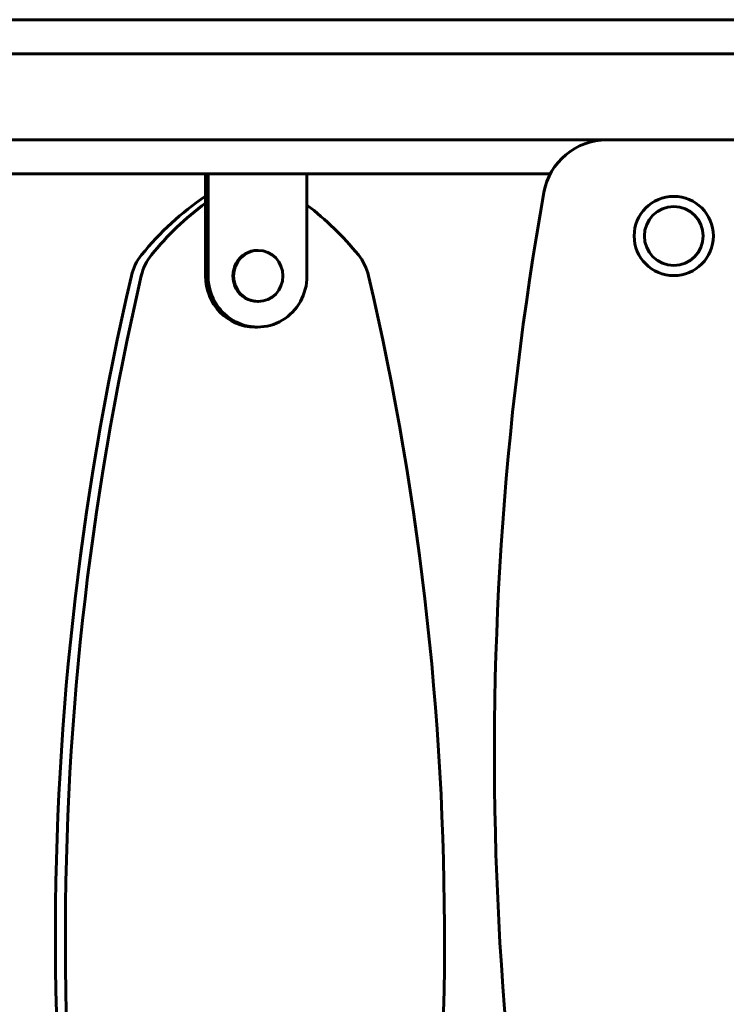
# Model space of a CAD drawing. Units: millimetres. Extents: x 4537 to 14141, y 817 to 18000.
# Drawn here: x 7450 to 7727, y 16298 to 16683 of the extents above; entities that cross this region are included whole.
import ezdxf

# ---------------------------------------------------------------- set-up
doc = ezdxf.new("R2010")
doc.units = ezdxf.units.MM
doc.header["$LTSCALE"] = 100
doc.layers.add('Widoczne (ISO)', color=7, linetype='Continuous', lineweight=60)

msp = doc.modelspace()

# ---------------------------------------------------------------- linework, layer by layer
at = {"layer": 'Widoczne (ISO)'}
for p, q in [((7771.18, 16682.9), (6990.78, 16682.9)), ((7781.59, 16669.6), (6990.78, 16669.6)), ((7680, 16635.9), (7092.36, 16635.9)), ((7731.75, 16635.9), (7680, 16635.9)), ((7388.55, 16622.6), (7523.62, 16622.6)), ((7523.04, 16622.6), (7523.04, 16582.6)), ((7524.07, 16622.6), (7523.62, 16622.6)), ((7524.07, 16582.6), (7524.07, 16622.6)), ((7524.07, 16622.6), (7562.72, 16622.6)), ((7562.72, 16622.6), (7657.91, 16622.6)), ((7562.72, 16622.6), (7562.72, 16582.6)), ((7543.4, 16592.6), (7543.65, 16592.6)), ((7543.4, 16572.6), (7543.65, 16572.6)), ((7542.36, 16562.6), (7543.4, 16562.6))]:
    msp.add_line(p, q, dxfattribs=at)
for radius in [15.5, 11.5]:
    msp.add_circle((7706.18, 16598.25), radius, dxfattribs=at)
for centre, radius, start, end in [((7680, 16610.9), 25, 90, 169.9354), ((8893.56, 16395.51), 1257.53, 169.9354, 195.22309)]:
    msp.add_arc(centre, radius, start, end, dxfattribs=at)
for centre, major_axis, start_param, end_param in [((7585.49, 16514.98), (0, -118.1), 3.720719, 4.014917), ((7589.36, 16514.98), (0, 118.1), 0.620209, 0.873324), ((7495.37, 16514.98), (0, 118.1), 5.409869, 5.651824), ((7543.4, 16582.6), (0, 10), 0, 3.141593), ((7512.84, 16577.99), (0, -20), 4.014917, 4.476023), ((7516.71, 16577.99), (0, 20), 0.873324, 1.334431), ((7568.02, 16577.99), (0, -20), 1.807169, 2.268276), ((8532.95, 16323.67), (0, -1106.04), 4.476023, 4.970891), ((8536.82, 16323.67), (0, 1106.04), 1.334431, 1.829299), ((7542.36, 16582.6), (0, -20), 4.712389, 6.283185), ((7543.4, 16582.6), (0, -20), 4.712389, 7.853982), ((6547.91, 16323.67), (0, 1106.04), 4.453894, 4.948762)]:
    msp.add_ellipse(centre, major_axis=major_axis, ratio=0.966154, start_param=start_param, end_param=end_param, dxfattribs=at)
msp.add_ellipse((7543.65, 16582.6), major_axis=(0, 10), ratio=0.966154, dxfattribs=at)

doc.saveas('drawing.dxf')
